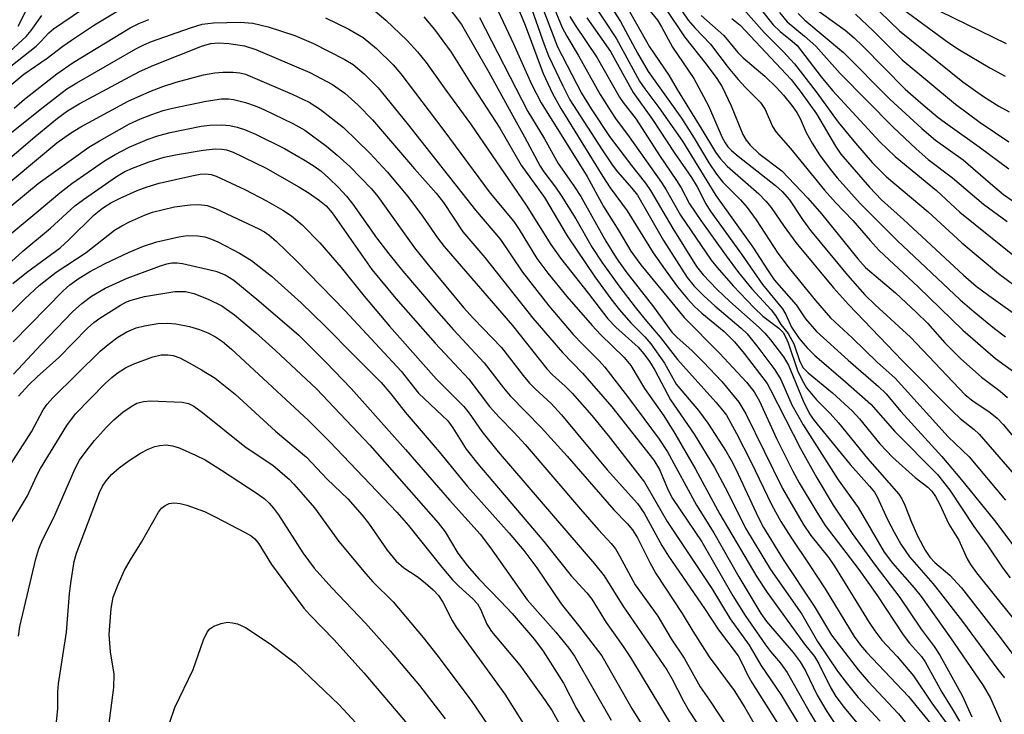
# Model space of a CAD drawing. Units: inches. Extents: x 1183771 to 1189773, y 565456 to 569458.
# Drawn here: x 1184275 to 1184438, y 566016 to 566131 of the extents above; entities that cross this region are included whole.
import ezdxf

# ---------------------------------------------------------------- set-up
doc = ezdxf.new("R2010")
doc.units = ezdxf.units.IN
doc.header["$MEASUREMENT"] = 0
doc.layers.add('Undefined', color=1, linetype='Continuous')

msp = doc.modelspace()

# ---------------------------------------------------------------- linework, layer by layer
at = {"layer": 'Undefined'}
for points, elevation in [([(1184393.05, 566139.25), (1184399.94, 566130.57), (1184401.06, 566129.45), (1184403.09, 566127.86), (1184403.89, 566127.13), (1184407.87, 566121.95), (1184409.73, 566119.66), (1184417.6, 566111.2), (1184420.12, 566108.75), (1184426.96, 566103.12), (1184430.81, 566099.53), (1184441.23, 566091.19)], 230), ([(1184376.04, 566137.15), (1184380.77, 566131.33), (1184381.45, 566130.23), (1184383.27, 566126.86), (1184386.79, 566121.64), (1184389.23, 566117.16), (1184391.51, 566111.9), (1184391.97, 566111.02), (1184392.41, 566110.39), (1184393.01, 566109.77), (1184394.14, 566108.8), (1184400.32, 566103.98), (1184401.43, 566102.98), (1184402.63, 566101.58), (1184404.79, 566098.33), (1184406.12, 566096.55), (1184412.23, 566089.15), (1184415.07, 566085.89), (1184416.78, 566084.2), (1184422.63, 566078.88), (1184431.72, 566069.35), (1184432.97, 566068.33), (1184435.82, 566066.44), (1184436.98, 566065.5), (1184437.97, 566064.42), (1184442.16, 566059.43)], 242), ([(1184270.58, 566121.25), (1184277.98, 566127.02), (1184278.78, 566127.78), (1184280.07, 566129.2), (1184280.87, 566129.9), (1184288.93, 566135.42)], 268), ([(1184359.27, 566135.16), (1184362.03, 566127.28), (1184362.76, 566125.39), (1184365.1, 566120.47), (1184366.31, 566118.16), (1184371.51, 566110.02), (1184373.27, 566107.41), (1184374.19, 566106.2), (1184376.55, 566103.54), (1184377.46, 566102.37), (1184381.79, 566094.89), (1184385.72, 566088.75), (1184386.86, 566087.32), (1184388.53, 566085.67), (1184390.25, 566084.08), (1184394.65, 566080.34), (1184395.63, 566079.42), (1184397.41, 566077.25), (1184400.18, 566073.47), (1184401.17, 566071.89), (1184403.04, 566067.67), (1184404.88, 566064.35), (1184410.68, 566055.26), (1184413.97, 566050.72), (1184418.31, 566043.34), (1184419.66, 566041.51), (1184423.27, 566037.4), (1184424.39, 566035.98), (1184429.26, 566029.12), (1184434.66, 566021.26), (1184435.91, 566019.17), (1184437.69, 566015.01)], 258), ([(1184371.88, 566135.48), (1184374.64, 566131.1), (1184377.46, 566125.84), (1184379.25, 566122.8), (1184384.75, 566115.09), (1184386.86, 566111.78), (1184389.29, 566107.73), (1184390.53, 566105.86), (1184391.58, 566104.54), (1184394.52, 566101.6), (1184395.6, 566100.32), (1184397.1, 566098.29), (1184400.7, 566092.8), (1184402.59, 566090.28), (1184406.95, 566084.93), (1184409.39, 566082.1), (1184413.02, 566078.79), (1184417.12, 566074.77), (1184420.11, 566072.07), (1184428.89, 566062.37), (1184432.37, 566059.06), (1184438.36, 566051.94)], 246), ([(1184273.98, 566120.73), (1184275.96, 566122.39), (1184279.83, 566125.05), (1184282.42, 566127.03), (1184283.83, 566128.01), (1184287.65, 566130.52), (1184292.05, 566133.21)], 270), ([(1184275.02, 566130.31), (1184276.63, 566133.47)], 264), ([(1184333.71, 566133.16), (1184335.86, 566131.34), (1184339.38, 566127.95), (1184341.08, 566126.06), (1184342.51, 566124.31), (1184345.76, 566119.72), (1184349.84, 566114.16), (1184359.05, 566100.71), (1184363.13, 566094.21), (1184364.73, 566091.95), (1184369.34, 566086.18), (1184372.58, 566081.93), (1184373.92, 566080.52), (1184377.57, 566077.2), (1184378.5, 566076.14), (1184379.47, 566074.84), (1184380.33, 566073.41), (1184382.92, 566068.51), (1184386.87, 566062.84), (1184390.21, 566057.31), (1184392.43, 566053.18), (1184395.36, 566047.3), (1184399.47, 566040.47), (1184404.66, 566033.03), (1184407.28, 566028.52), (1184410.56, 566023.64), (1184411.98, 566021.73), (1184414, 566019.27), (1184417.62, 566015.37)], 270), ([(1184345.75, 566134.03), (1184348.35, 566130.61), (1184352.89, 566122.74), (1184356.83, 566115.47), (1184358.81, 566112.04), (1184361.37, 566107.14), (1184361.96, 566106.22), (1184363.92, 566103.7), (1184364.86, 566102.33), (1184367.27, 566098.45), (1184369.97, 566093.72), (1184371.57, 566091.27), (1184374.39, 566087.37), (1184377.12, 566083.85), (1184378.96, 566081.52), (1184381.21, 566078.89), (1184384.08, 566075.2), (1184390.45, 566068.14), (1184391.56, 566066.83), (1184392.2, 566065.95), (1184393.86, 566062.94), (1184396.21, 566058.29), (1184399.71, 566051.08), (1184401.17, 566048.4), (1184402.84, 566045.78), (1184406.02, 566041.12), (1184408.53, 566037.25), (1184413.33, 566029.36), (1184414.37, 566027.92), (1184415.35, 566026.75), (1184422.32, 566019.44), (1184426.74, 566014.03)], 266), ([(1184353.96, 566133.73), (1184356.96, 566127.39), (1184359.92, 566120.74), (1184361.52, 566117.66), (1184369.14, 566105.46), (1184371.84, 566100.48), (1184374.4, 566096.44), (1184376.4, 566093.1), (1184378.02, 566090.84), (1184385.2, 566082.14), (1184391.05, 566076.24), (1184395.5, 566071.46), (1184396.79, 566069.84), (1184397.66, 566068.29), (1184400.5, 566062.13), (1184403.18, 566056.7), (1184404.24, 566054.77), (1184406.96, 566050.21), (1184408.54, 566047.74), (1184414.08, 566040.43), (1184417.07, 566036.28), (1184421.46, 566029.64), (1184422.5, 566028.28), (1184424.46, 566026.06), (1184425.1, 566025.16), (1184427.81, 566020.13), (1184429.56, 566017.4), (1184430.75, 566015.34)], 262), ([(1184357.39, 566134.09), (1184358.88, 566130.48), (1184361.86, 566122.52), (1184363.41, 566119.19), (1184364.79, 566116.7), (1184371.77, 566105.44), (1184372.98, 566103.59), (1184375.79, 566099.76), (1184380.07, 566092.81), (1184382.03, 566090), (1184384.1, 566087.2), (1184385.74, 566085.21), (1184386.9, 566083.97), (1184388.15, 566082.85), (1184391.83, 566079.79), (1184393.54, 566078.11), (1184395.13, 566076.19), (1184398.91, 566071.2), (1184399.49, 566070.19), (1184404.45, 566060.47), (1184407.15, 566055.61), (1184409.87, 566051.08), (1184412.99, 566046.42), (1184416.82, 566041.19), (1184420.91, 566035.82), (1184424.42, 566030.6), (1184426.54, 566027.72), (1184427.49, 566026.28), (1184431.21, 566019.61), (1184432.82, 566016.1)], 260), ([(1184361.26, 566134.71), (1184364.26, 566126.9), (1184368.21, 566119.25), (1184369.81, 566116.66), (1184372.86, 566112.06), (1184376.46, 566107.28), (1184378.8, 566104.34), (1184379.62, 566103.16), (1184383.34, 566096.83), (1184387.25, 566090.59), (1184388.36, 566089.19), (1184390.61, 566086.82), (1184392.73, 566084.78), (1184397.61, 566080.5), (1184398.55, 566079.56), (1184399.48, 566078.42), (1184401.61, 566075.62), (1184402.49, 566074.27), (1184404.88, 566068.32), (1184405.92, 566066.2), (1184406.71, 566065.11), (1184412.65, 566057.8), (1184415.89, 566054.23), (1184416.71, 566053.22), (1184417.15, 566052.47), (1184418.86, 566048.69), (1184419.92, 566046.61), (1184421.07, 566044.62), (1184422.47, 566042.55), (1184426.32, 566038.15), (1184427.62, 566036.53), (1184431.25, 566031.87), (1184437.11, 566023.88), (1184438.2, 566022.51)], 256), ([(1184363.44, 566133.95), (1184365.04, 566130.12), (1184365.8, 566128.66), (1184367.65, 566125.53), (1184371.33, 566119.02), (1184372.72, 566116.77), (1184373.86, 566115.05), (1184376.12, 566111.99), (1184381.45, 566104.44), (1184382.21, 566103.26), (1184384.61, 566099.06), (1184389.65, 566091.63), (1184390.64, 566090.38), (1184393.3, 566087.39), (1184396.8, 566083.71), (1184398.22, 566082.37), (1184400.84, 566080.39), (1184401.57, 566079.65), (1184401.98, 566078.94), (1184402.41, 566077.92), (1184403.95, 566073.38), (1184404.72, 566071.77), (1184405.46, 566070.48), (1184407.08, 566068.53), (1184409.36, 566066.24), (1184410.75, 566064.7), (1184415.56, 566058.82), (1184420.72, 566052.88), (1184421.19, 566052.13), (1184421.72, 566051.08), (1184422.82, 566048.25), (1184423.88, 566045.92), (1184425.09, 566043.67), (1184425.86, 566042.48), (1184426.69, 566041.6), (1184429.13, 566039.52), (1184431.11, 566037.39), (1184437.1, 566029.71), (1184440.11, 566025.65)], 254), ([(1184369.94, 566134.42), (1184374.02, 566128.21), (1184377.83, 566121.25), (1184378.69, 566119.98), (1184381.01, 566116.89), (1184384.93, 566111.32), (1184390.46, 566102.31), (1184396.58, 566093.77), (1184398.98, 566090.01), (1184400.11, 566088.38), (1184403.75, 566084.21), (1184405.29, 566081.89), (1184407.08, 566079.84), (1184412.31, 566075.07), (1184417.36, 566070.73), (1184418.61, 566069.49), (1184421.07, 566066.56), (1184427.82, 566059.12), (1184431.07, 566055.28), (1184436.53, 566048.53), (1184440.73, 566042.97)], 248), ([(1184375.65, 566133.64), (1184379.47, 566126.91), (1184382.68, 566122.22), (1184384.03, 566119.85), (1184388.13, 566113.25), (1184390.37, 566109.5), (1184391.13, 566108.41), (1184392.3, 566107.19), (1184397.55, 566102.58), (1184398.74, 566101.38), (1184399.61, 566100.3), (1184401.75, 566097.16), (1184403.67, 566094.52), (1184409.92, 566087.05), (1184412.37, 566084.27), (1184421.32, 566074.94), (1184429.64, 566066.58), (1184430.89, 566065.41), (1184433.19, 566063.59), (1184434.02, 566062.82), (1184439.81, 566056.17)], 244), ([(1184382.01, 566133.41), (1184385.27, 566128.58), (1184388.86, 566124.04), (1184390.61, 566121.69), (1184391.47, 566120.27), (1184392.97, 566117.13), (1184394.93, 566112.39), (1184395.48, 566111.48), (1184396.13, 566110.66), (1184397.55, 566109.27), (1184401.35, 566106.37), (1184405.66, 566101.89), (1184407.95, 566099.3), (1184413.95, 566091.82), (1184415.2, 566090.42), (1184420.15, 566086.2), (1184423.63, 566082.98), (1184425.48, 566081.17), (1184428.33, 566077.96), (1184430.99, 566075.28), (1184434.41, 566072.26), (1184437.46, 566069.95), (1184438.72, 566068.88)], 240), ([(1184383.98, 566134.07), (1184385.87, 566131.3), (1184386.95, 566130.02), (1184389.56, 566127.36), (1184392.48, 566123.47), (1184394.14, 566121.51), (1184395.28, 566120.24), (1184397.82, 566117.67), (1184398.59, 566116.52), (1184399.83, 566113.75), (1184400.42, 566112.8), (1184402.81, 566110.08), (1184408.44, 566103.18), (1184410.24, 566101.18), (1184413.13, 566098.2), (1184415.95, 566094.87), (1184417.48, 566093.2), (1184423.92, 566087.22), (1184431.31, 566080.06), (1184436.69, 566075.36), (1184442.14, 566071.44)], 238), ([(1184406.53, 566133.46), (1184411.83, 566129.65), (1184413.33, 566128.4), (1184414.77, 566127.03), (1184421.78, 566119.91), (1184424.35, 566117.64), (1184427.25, 566115.24), (1184428.82, 566114.03), (1184434, 566110.34), (1184438.92, 566106.72)], 224), ([(1184415.86, 566134.37), (1184420.82, 566129.55), (1184431.33, 566121.11), (1184434.74, 566118.68), (1184437.28, 566117.1), (1184439, 566116.14)], 220), ([(1184421.32, 566133.17), (1184429.01, 566127.57), (1184430.74, 566126.43), (1184435.75, 566123.45), (1184438.29, 566122.03)], 218), ([(1184273.65, 566126.13), (1184276.31, 566128.61), (1184277.18, 566129.59), (1184278.95, 566132.08)], 266), ([(1184325.85, 566131.71), (1184329.72, 566129.83), (1184332.11, 566128.46), (1184334.29, 566126.64), (1184337.07, 566123.92), (1184338.3, 566122.45), (1184345.46, 566113.07), (1184353.13, 566102.71), (1184357.03, 566098.02), (1184357.92, 566096.7), (1184360.84, 566091.91), (1184362.66, 566089.47), (1184365.78, 566085.61), (1184369.96, 566080.82), (1184371.38, 566079.33), (1184375.3, 566075.49), (1184376.39, 566074.19), (1184378.63, 566070.37), (1184381.83, 566065.86), (1184383.65, 566062.92), (1184387.07, 566057.06), (1184391.1, 566049.62), (1184397.23, 566039.22), (1184398.94, 566036.64), (1184401.52, 566033.04), (1184405.12, 566028.12), (1184406.76, 566026.07), (1184407.5, 566024.86), (1184409.36, 566021.02), (1184410.31, 566019.42), (1184411.66, 566017.61), (1184415.09, 566013.46)], 272), ([(1184342.11, 566131.84), (1184343.88, 566129.78), (1184346.67, 566126), (1184349.67, 566121.15), (1184354.68, 566113.46), (1184358.25, 566107.32), (1184362.1, 566101.98), (1184365.86, 566095.65), (1184370.44, 566088.86), (1184373.06, 566085.22), (1184374.5, 566083.42), (1184376.39, 566081.23), (1184378.7, 566078.96), (1184379.71, 566077.78), (1184381.96, 566074.56), (1184383.85, 566071.08), (1184387.58, 566066.76), (1184389.12, 566064.67), (1184392.14, 566059.97), (1184393.21, 566058.13), (1184394.16, 566056.21), (1184397.48, 566048.98), (1184398.3, 566047.4), (1184401.6, 566042.11), (1184406.73, 566034.4), (1184409.57, 566029.59), (1184413.99, 566023.84), (1184415.66, 566021.91), (1184420.68, 566016.57), (1184423.37, 566013.21)], 268), ([(1184351.36, 566131.78), (1184359.36, 566116.22), (1184362.11, 566111.69), (1184364.37, 566107.6), (1184366.97, 566103.92), (1184368.09, 566102.16), (1184372.24, 566094.75), (1184373.95, 566091.99), (1184375.55, 566089.74), (1184380.1, 566083.92), (1184383.18, 566079.73), (1184383.98, 566078.88), (1184386.51, 566076.62), (1184388.4, 566074.76), (1184391.42, 566071.52), (1184394.27, 566068.15), (1184395.43, 566066.22), (1184401.49, 566053.85), (1184404.9, 566047.95), (1184406.18, 566046.08), (1184409.11, 566042.35), (1184410.07, 566040.99), (1184415.81, 566031.7), (1184416.74, 566030.3), (1184417.92, 566028.78), (1184420.45, 566026.04), (1184423.13, 566022.84), (1184426.19, 566018.36), (1184428.73, 566014.87)], 264), ([(1184366.31, 566131.94), (1184367.17, 566130.5), (1184370.81, 566125.09), (1184374.49, 566118.6), (1184375.11, 566117.68), (1184377.25, 566114.94), (1184381.13, 566108.91), (1184383.94, 566104.79), (1184384.69, 566103.6), (1184386.11, 566100.94), (1184387.95, 566098.17), (1184392.14, 566092.32), (1184394.19, 566089.6), (1184396.38, 566086.9), (1184399.61, 566083.39), (1184400.3, 566082.44), (1184401.22, 566080.97), (1184402.42, 566079.47), (1184403.32, 566077.8), (1184404.35, 566074.86), (1184404.9, 566073.82), (1184405.69, 566073), (1184409.73, 566069.65), (1184413.03, 566066.65), (1184414.19, 566065.36), (1184417.55, 566061.25), (1184419.71, 566059), (1184423.44, 566055.64), (1184425.51, 566054.07), (1184426.16, 566053.43), (1184426.77, 566052.54), (1184427.43, 566051.32), (1184428.99, 566047.92), (1184430.64, 566045.29), (1184432.03, 566042.22), (1184432.55, 566041.28), (1184433.57, 566039.88), (1184439.66, 566032.36)], 252), ([(1184369.07, 566131.71), (1184373, 566126.11), (1184376.78, 566119.36), (1184379.95, 566114.9), (1184383.56, 566109.44), (1184386.44, 566105.27), (1184387.36, 566103.72), (1184388.79, 566100.95), (1184389.52, 566099.75), (1184394.7, 566092.59), (1184398.18, 566087.57), (1184401.45, 566083.56), (1184402.03, 566082.6), (1184402.96, 566080.51), (1184404.21, 566078.67), (1184405.54, 566077.11), (1184406.76, 566075.88), (1184411.9, 566071.51), (1184416.07, 566067.78), (1184420.07, 566063.25), (1184427.11, 566056.14), (1184429.13, 566053.55), (1184433.12, 566047.58), (1184435.36, 566044.5), (1184437.9, 566040.68), (1184439.16, 566039.07)], 250), ([(1184388.04, 566132.06), (1184391.75, 566128.8), (1184394.1, 566125.99), (1184394.95, 566125.07), (1184398.53, 566122.03), (1184400.47, 566120.15), (1184401.61, 566118.9), (1184403.03, 566117.18), (1184403.83, 566116.05), (1184404.38, 566115.06), (1184405.41, 566112.76), (1184406.39, 566110.99), (1184407.61, 566109.03), (1184409.21, 566106.87), (1184410.54, 566105.26), (1184414.33, 566101.01), (1184420.42, 566094.89), (1184430.87, 566085.05), (1184433.19, 566083.06), (1184436.57, 566080.3), (1184438.38, 566078.95)], 236), ([(1184393.1, 566131.58), (1184394.49, 566130.5), (1184402.89, 566121.48), (1184404.57, 566119.37), (1184407.12, 566115.8), (1184410.22, 566110.5), (1184411.14, 566109.13), (1184415.84, 566103.7), (1184417.84, 566101.59), (1184421.49, 566098.36), (1184431.42, 566089.14), (1184433.54, 566087.31), (1184435.6, 566085.76), (1184441.55, 566081.54)], 234), ([(1184395.02, 566133.13), (1184398.41, 566129.3), (1184401.58, 566126.12), (1184403.48, 566124.08), (1184407.04, 566119.48), (1184410.68, 566114.44), (1184413.55, 566110.95), (1184416.28, 566107.78), (1184418.67, 566105.42), (1184425.59, 566099.59), (1184431.12, 566094.46), (1184437.19, 566089.43), (1184441.24, 566086.42)], 232), ([(1184401, 566132.58), (1184402.25, 566131.05), (1184405.13, 566128.69), (1184406.98, 566127.02), (1184411, 566122.51), (1184419.77, 566113.61), (1184423.6, 566110.01), (1184425.59, 566108.27), (1184429.58, 566105.22), (1184434.7, 566100.89), (1184438.66, 566098.02)], 228), ([(1184404.04, 566132.43), (1184405.18, 566131.34), (1184411.59, 566125.96), (1184419.22, 566118.23), (1184424.5, 566113.37), (1184426.8, 566111.48), (1184431.37, 566108.21), (1184435.86, 566104.28), (1184438.04, 566102.48), (1184439.48, 566101.47)], 226), ([(1184413.55, 566132.32), (1184416.48, 566129.55), (1184421.28, 566124.76), (1184430.07, 566117.42), (1184434.16, 566114.4), (1184438.91, 566111.17)], 222), ([(1184427.49, 566132.82), (1184438.5, 566127.43)], 216), ([(1184273.16, 566112.1), (1184279.13, 566116.95), (1184283.07, 566119.94), (1184284.69, 566120.95), (1184294.47, 566126.56), (1184295.79, 566127.24), (1184297.07, 566127.77), (1184303.5, 566130.04), (1184305.47, 566130.65), (1184307.35, 566130.89), (1184311.75, 566130.97), (1184313.82, 566130.83), (1184316.36, 566130.2), (1184320.76, 566128.77), (1184323.88, 566127.45), (1184328.95, 566124.85), (1184330.41, 566124), (1184332.28, 566122.42), (1184334.58, 566120.14), (1184339.37, 566114.24), (1184350.67, 566099.88), (1184354.84, 566095.04), (1184358.47, 566089.64), (1184362.81, 566084.07), (1184366.84, 566079.34), (1184368.44, 566077.65), (1184371.13, 566074.98), (1184372.08, 566073.92), (1184376, 566068.86), (1184381.08, 566062.03), (1184382.43, 566059.9), (1184387.24, 566051.09), (1184390.12, 566046.53), (1184394.22, 566039.26), (1184397.88, 566033.18), (1184398.84, 566031.85), (1184403.23, 566026.72), (1184404.41, 566025.17), (1184405.26, 566023.67), (1184407.22, 566019.67), (1184408.83, 566016.95), (1184410.13, 566014.96)], 274), ([(1184274.33, 566116.74), (1184276.03, 566118.24), (1184281.43, 566122.44), (1184284.09, 566124.34), (1184293.52, 566130.04), (1184294.99, 566130.79), (1184296.61, 566131.44)], 272), ([(1184268.6, 566104.24), (1184277.78, 566112.04), (1184281.53, 566115.12), (1184283.15, 566116.32), (1184285.11, 566117.46), (1184295.1, 566122.8), (1184297.48, 566123.87), (1184305.53, 566127.05), (1184306.91, 566127.45), (1184308.17, 566127.56), (1184309.86, 566127.45), (1184312.44, 566127.07), (1184314.34, 566126.47), (1184323.27, 566122.67), (1184327, 566120.67), (1184329.04, 566119.24), (1184331.29, 566117.27), (1184333.62, 566114.84), (1184340.57, 566106.74), (1184344.18, 566102.69), (1184345.37, 566101.13), (1184348.59, 566096.3), (1184352.24, 566092.07), (1184360.15, 566082.03), (1184365.05, 566076.34), (1184368.37, 566072.94), (1184373.25, 566067.35), (1184380.19, 566058.55), (1184381.11, 566056.97), (1184382.57, 566053.58), (1184383.29, 566052.2), (1184388.11, 566045.02), (1184393.23, 566036.08), (1184395.32, 566032.84), (1184398.63, 566028.01), (1184399.48, 566026.9), (1184401.16, 566024.95), (1184402.26, 566023.41), (1184406.08, 566016.58), (1184409.15, 566011.54)], 276), ([(1184270.62, 566102.01), (1184281.41, 566111), (1184283.66, 566112.65), (1184285.37, 566113.68), (1184293.21, 566117.92), (1184296.79, 566119.53), (1184298.92, 566120.36), (1184301.13, 566121.08), (1184305.68, 566122.26), (1184307.57, 566122.62), (1184308.86, 566122.73), (1184310.57, 566122.73), (1184311.67, 566122.61), (1184312.64, 566122.36), (1184320.34, 566119.09), (1184323.17, 566117.76), (1184325.03, 566116.56), (1184328.82, 566113.56), (1184333.19, 566109.31), (1184336.08, 566106.2), (1184339.5, 566102.16), (1184341.89, 566098.92), (1184344.38, 566095.29), (1184345.5, 566093.85), (1184356.82, 566080.8), (1184362.47, 566073.65), (1184363.4, 566072.66), (1184365.53, 566070.78), (1184366.66, 566069.64), (1184369.9, 566065.91), (1184372.6, 566062.62), (1184378.62, 566054.88), (1184382.39, 566048.41), (1184389.76, 566037.3), (1184392.83, 566032.31), (1184395.98, 566027.95), (1184397.9, 566024.63), (1184401.31, 566019.62), (1184404.71, 566013.95)], 278), ([(1184271.79, 566098.97), (1184278.32, 566104.31), (1184286.72, 566110.29), (1184288.49, 566111.38), (1184293.43, 566114.14), (1184295.25, 566114.98), (1184297.11, 566115.71), (1184299, 566116.36), (1184300.56, 566116.77), (1184306.11, 566117.91), (1184308.67, 566118.28), (1184309.81, 566118.31), (1184310.65, 566118.19), (1184312.61, 566117.68), (1184314.21, 566117.17), (1184315.64, 566116.55), (1184320.48, 566114.21), (1184322.44, 566113.11), (1184326.02, 566110.47), (1184327.81, 566109.01), (1184329.88, 566107.1), (1184333.49, 566103.39), (1184334.49, 566102.14), (1184340.6, 566093.64), (1184342.85, 566090.83), (1184348.71, 566083.8), (1184350.34, 566081.96), (1184354.96, 566077.15), (1184358.55, 566072.51), (1184359.6, 566071.26), (1184360.53, 566070.32), (1184363.17, 566067.9), (1184364.89, 566066.04), (1184372.46, 566056.94), (1184377.49, 566051.34), (1184378.56, 566049.77), (1184381.53, 566044.42), (1184382.63, 566042.63), (1184388.56, 566034), (1184390.89, 566030.49), (1184394.13, 566026.18), (1184394.71, 566025.12), (1184395.67, 566023.02), (1184396.38, 566021.75), (1184401.71, 566013.4)], 280), ([(1184272.58, 566094.97), (1184278.12, 566099.53), (1184281.89, 566102.78), (1184283.9, 566104.28), (1184289.32, 566108.04), (1184291.08, 566109.1), (1184293.39, 566110.32), (1184296.38, 566111.57), (1184298.26, 566112.25), (1184300.17, 566112.74), (1184305.31, 566113.78), (1184306.7, 566113.94), (1184308.7, 566114), (1184310.02, 566113.89), (1184311.25, 566113.64), (1184312.47, 566113.23), (1184314.28, 566112.46), (1184319.05, 566110.06), (1184322.52, 566108.09), (1184323.97, 566107.16), (1184325.14, 566106.31), (1184326.42, 566105.19), (1184328, 566103.63), (1184329.32, 566102.19), (1184330.39, 566100.88), (1184334.31, 566095.32), (1184336.36, 566092.65), (1184338.64, 566089.82), (1184344.16, 566083.32), (1184347.01, 566080.09), (1184352.09, 566074.61), (1184355.32, 566070.47), (1184356.43, 566069.18), (1184361.55, 566063.91), (1184365.83, 566059.18), (1184373.54, 566050.31), (1184375.78, 566048.06), (1184376.63, 566047.03), (1184377.48, 566045.67), (1184379.52, 566041.58), (1184380.54, 566039.77), (1184384.87, 566033.17), (1184386.65, 566030.22), (1184389.35, 566025.99), (1184393.49, 566020.42), (1184395.25, 566017.63), (1184398.14, 566012.56)], 282), ([(1184271.36, 566089.14), (1184275.77, 566093.11), (1184280.38, 566096.92), (1184284.41, 566100.61), (1184285.81, 566101.67), (1184291.26, 566105.43), (1184292.63, 566106.27), (1184293.92, 566106.86), (1184296.71, 566107.89), (1184299.15, 566108.65), (1184301.02, 566109.05), (1184305.63, 566109.81), (1184307.58, 566110.02), (1184308.7, 566109.99), (1184309.49, 566109.85), (1184310.56, 566109.47), (1184315.91, 566106.91), (1184321.44, 566103.75), (1184323.14, 566102.69), (1184324.86, 566101.5), (1184325.96, 566100.58), (1184326.98, 566099.46), (1184333.51, 566090.08), (1184337.48, 566085.28), (1184344.01, 566077.88), (1184349.57, 566071.91), (1184352.97, 566067.43), (1184354.57, 566065.65), (1184357.05, 566063.13), (1184358.88, 566061.14), (1184368.03, 566050.44), (1184371.04, 566046.99), (1184373.11, 566044.75), (1184373.82, 566043.84), (1184374.52, 566042.69), (1184377.12, 566037.92), (1184380.85, 566032.74), (1184383.04, 566028.99), (1184385.19, 566025.79), (1184387.84, 566021.05), (1184389.41, 566018.83), (1184393.98, 566011.87)], 284), ([(1184274.11, 566087.76), (1184276.37, 566089.59), (1184281.94, 566093.67), (1184283.44, 566095.05), (1184287.56, 566099.11), (1184288.95, 566100.24), (1184290.34, 566101.09), (1184291.87, 566101.85), (1184294.7, 566103.16), (1184296.36, 566103.77), (1184298.34, 566104.34), (1184303.77, 566105.59), (1184305.12, 566105.83), (1184306.08, 566105.9), (1184306.94, 566105.78), (1184307.76, 566105.5), (1184312.49, 566103.29), (1184316.08, 566101.44), (1184318.78, 566099.88), (1184320.21, 566098.94), (1184322, 566097.47), (1184324.92, 566094.48), (1184328.47, 566090.38), (1184332.23, 566085.65), (1184336.46, 566080.68), (1184344.18, 566071.99), (1184348.77, 566067.39), (1184349.63, 566066.3), (1184351.75, 566063.25), (1184354.45, 566059.92), (1184370.36, 566041.41), (1184371.98, 566039.38), (1184375.05, 566034.45), (1184382.34, 566023.87), (1184383.18, 566022.4), (1184385.07, 566018.66), (1184386.01, 566017.03), (1184396.2, 566001.55)], 286), ([(1184270.74, 566079.94), (1184276.15, 566085.26), (1184278.48, 566087.42), (1184281.31, 566089.63), (1184286.24, 566092.91), (1184290.96, 566096.56), (1184292.16, 566097.31), (1184293.45, 566097.98), (1184295.89, 566099.07), (1184297.25, 566099.55), (1184300.85, 566100.46), (1184303.46, 566100.77), (1184304.91, 566100.85), (1184306.28, 566100.66), (1184307.64, 566100.15), (1184314.82, 566096.79), (1184315.75, 566096.29), (1184316.56, 566095.74), (1184317.69, 566094.75), (1184321.09, 566091.44), (1184329.1, 566083.26), (1184338.37, 566073.25), (1184341.27, 566069.64), (1184346.09, 566065.02), (1184346.94, 566063.88), (1184349.15, 566060.37), (1184351.04, 566057.92), (1184361.96, 566045.06), (1184366.51, 566039.4), (1184369.08, 566036.56), (1184369.9, 566035.55), (1184372.28, 566031.67), (1184374.99, 566027.88), (1184376.31, 566025.89), (1184385, 566011.53)], 288), ([(1184274.18, 566078.11), (1184282.48, 566086.56), (1184283.57, 566087.52), (1184285.11, 566088.65), (1184286.8, 566089.7), (1184289.31, 566091.01), (1184293.37, 566092.93), (1184295.72, 566093.93), (1184297.95, 566094.63), (1184301.61, 566095.47), (1184303.02, 566095.71), (1184304.76, 566095.65), (1184305.91, 566095.46), (1184306.74, 566095.22), (1184308.05, 566094.63), (1184311.64, 566092.79), (1184313.62, 566091.56), (1184316.95, 566088.96), (1184321.82, 566084.56), (1184325.74, 566080.77), (1184330.64, 566075.77), (1184335.07, 566071.39), (1184336.67, 566069.5), (1184339.02, 566066.45), (1184344.65, 566059.91), (1184349.35, 566054.16), (1184356.24, 566046.47), (1184358.69, 566043.61), (1184360.84, 566040.71), (1184364.87, 566034.78), (1184367.73, 566031.18), (1184371.56, 566026.15), (1184376.53, 566017.47), (1184381.17, 566010)], 290), ([(1184274.22, 566072.76), (1184278.79, 566077.68), (1184284.01, 566083.09), (1184285.56, 566084.47), (1184287.12, 566085.64), (1184289.42, 566086.99), (1184293.05, 566088.64), (1184298.56, 566090.69), (1184299.6, 566091.01), (1184300.43, 566091.16), (1184301.31, 566091.19), (1184302.18, 566091.07), (1184307.7, 566089.77), (1184309.26, 566089.21), (1184310.69, 566088.31), (1184314.84, 566084.91), (1184321.47, 566079.22), (1184325.94, 566074.74), (1184330.1, 566070.37), (1184339.08, 566060.29), (1184346.37, 566051.89), (1184351.43, 566046.31), (1184353.17, 566044.03), (1184359.24, 566035.45), (1184363.97, 566030.07), (1184366.11, 566027.41), (1184367.04, 566026.12), (1184373.13, 566015.51)], 292), ([(1184275.08, 566069.11), (1184276.79, 566071.02), (1184278.17, 566072.33), (1184281.76, 566075.5), (1184286.46, 566080.35), (1184287.52, 566081.3), (1184288.53, 566082.03), (1184291.95, 566084.18), (1184292.95, 566084.7), (1184293.72, 566085), (1184295.93, 566085.58), (1184300.94, 566086.43), (1184302.68, 566086.41), (1184304.07, 566086.11), (1184306.44, 566085.16), (1184308.71, 566084.04), (1184310.78, 566082.59), (1184314.27, 566079.64), (1184317.61, 566076.65), (1184324.37, 566070.33), (1184333.19, 566061.04), (1184344.52, 566048.17), (1184345.64, 566046.66), (1184347.74, 566043.14), (1184349.34, 566041.03), (1184351.24, 566038.89), (1184354.82, 566035.22), (1184356.72, 566033.16), (1184360.46, 566028.85), (1184361.85, 566026.94), (1184365.21, 566021.65), (1184367.41, 566017.47), (1184373.55, 566006.89)], 294), ([(1184273.36, 566057.21), (1184277.2, 566063.2), (1184279.17, 566066.86), (1184279.82, 566067.79), (1184280.74, 566068.87), (1184288.59, 566076.55), (1184289.89, 566077.65), (1184291.52, 566078.88), (1184292.99, 566079.74), (1184294.55, 566080.4), (1184295.91, 566080.74), (1184298.14, 566081.13), (1184299.73, 566081.21), (1184301.09, 566081.1), (1184303.36, 566080.65), (1184305.03, 566080.14), (1184306.38, 566079.61), (1184307.64, 566078.94), (1184308.79, 566078.14), (1184310.31, 566076.9), (1184323.03, 566065.12), (1184326.55, 566061.59), (1184337.68, 566049.92), (1184339.6, 566047.71), (1184345.12, 566040.84), (1184346.89, 566038.75), (1184347.91, 566037.71), (1184350.26, 566035.58), (1184350.99, 566034.77), (1184351.5, 566033.9), (1184352.55, 566031.43), (1184353.3, 566030.19), (1184358, 566024.62), (1184362.2, 566018.8), (1184363.36, 566017.06), (1184365.05, 566013.96)], 296), ([(1184273.61, 566047.78), (1184276.56, 566052.63), (1184278.05, 566055.91), (1184278.72, 566057.17), (1184283.05, 566064.26), (1184284.47, 566066.21), (1184289.4, 566071.24), (1184290.49, 566072.23), (1184291.39, 566072.91), (1184292.77, 566073.78), (1184294.03, 566074.39), (1184297.27, 566075.6), (1184298.65, 566075.95), (1184299.79, 566075.97), (1184300.64, 566075.83), (1184301.73, 566075.44), (1184303.31, 566074.65), (1184305.36, 566073.49), (1184307.59, 566072.09), (1184310.93, 566069.46), (1184317.61, 566063.35), (1184322.7, 566059.03), (1184326.14, 566055.41), (1184329.53, 566052.11), (1184331.94, 566049.44), (1184332.99, 566048.11), (1184336.06, 566043.63), (1184337.56, 566041.83), (1184338.82, 566040.72), (1184341, 566039.28), (1184342.36, 566038.23), (1184343.67, 566037.11), (1184344.53, 566036.13), (1184345.25, 566035.02), (1184346.81, 566032), (1184347.49, 566030.88), (1184355.53, 566019.83), (1184360.12, 566012.57)], 298), ([(1184289.28, 566009.09), (1184290.86, 566020.91), (1184290.87, 566023.12), (1184290.27, 566026.84), (1184290.09, 566029.72), (1184290.39, 566033.99), (1184290.75, 566035.86), (1184291.54, 566037.97), (1184292.59, 566040.31), (1184293.58, 566042.03), (1184295.43, 566044.94), (1184298.21, 566049.94), (1184298.72, 566050.61), (1184299.33, 566051.06), (1184300.01, 566051.34), (1184300.76, 566051.45), (1184301.82, 566051.35), (1184302.89, 566051.1), (1184305.83, 566050.03), (1184307.69, 566049.13), (1184312.56, 566046.57), (1184313.54, 566045.99), (1184314.14, 566045.51), (1184314.81, 566044.67), (1184316.93, 566041.29), (1184322.27, 566034.05), (1184323.26, 566032.94), (1184327.29, 566028.83), (1184332.18, 566023.33), (1184339.41, 566014.84)], 304), ([(1184300.11, 566015.18), (1184300.93, 566017.63), (1184303.95, 566023.89), (1184305.68, 566028.8), (1184306.27, 566030.06), (1184306.74, 566030.63), (1184307.36, 566031.07), (1184308.61, 566031.54), (1184309.66, 566031.72), (1184310.49, 566031.65), (1184311.31, 566031.45), (1184312.6, 566030.85), (1184316.7, 566028.14), (1184320.87, 566024.97), (1184328.14, 566018.08), (1184333.63, 566012.11)], 306)]:
    msp.add_lwpolyline(points, dxfattribs=dict(at, elevation=elevation))
for points in [[(1184275.08, 566029.42, 300), (1184275.27, 566031, 300), (1184277.94, 566042.22, 300), (1184278.42, 566043.88, 300), (1184279.06, 566045.37, 300), (1184280.92, 566049.04, 300), (1184284.46, 566057.18, 300), (1184285.18, 566058.51, 300), (1184286.24, 566060.02, 300), (1184287.66, 566061.81, 300), (1184289.61, 566063.97, 300), (1184290.82, 566065.19, 300), (1184292.3, 566066.48, 300), (1184293.68, 566067.43, 300), (1184294.67, 566067.94, 300), (1184295.74, 566068.26, 300), (1184296.88, 566068.36, 300), (1184302.15, 566068.13, 300), (1184303.19, 566067.88, 300), (1184304.1, 566067.44, 300), (1184305.5, 566066.44, 300), (1184312.49, 566060.8, 300), (1184317.18, 566057.65, 300), (1184319.84, 566055.37, 300), (1184320.64, 566054.57, 300), (1184322.14, 566052.77, 300), (1184324.06, 566050.66, 300), (1184328.09, 566045.09, 300), (1184332.54, 566039.71, 300), (1184333.7, 566038.42, 300), (1184337.05, 566035.07, 300), (1184342.02, 566029.18, 300), (1184344.28, 566026.31, 300), (1184349.96, 566018.79, 300), (1184354.86, 566011.57, 300)], [(1184281.28, 566014.71, 302), (1184281.56, 566017.39, 302), (1184281.57, 566020.2, 302), (1184281.66, 566021.51, 302), (1184283, 566030.07, 302), (1184283.52, 566036.47, 302), (1184283.78, 566038.59, 302), (1184284.28, 566041.77, 302), (1184284.67, 566043.15, 302), (1184288.45, 566053.2, 302), (1184288.94, 566054.24, 302), (1184289.55, 566055.14, 302), (1184290.47, 566056.14, 302), (1184291.7, 566057.26, 302), (1184293.35, 566058.49, 302), (1184295.24, 566059.69, 302), (1184296.52, 566060.36, 302), (1184297.63, 566060.8, 302), (1184298.44, 566060.98, 302), (1184299.5, 566061.05, 302), (1184300.57, 566060.91, 302), (1184301.65, 566060.58, 302), (1184304.35, 566059.38, 302), (1184305.93, 566058.58, 302), (1184308.67, 566056.9, 302), (1184314.57, 566053.01, 302), (1184315.71, 566052.18, 302), (1184316.54, 566051.43, 302), (1184317.26, 566050.6, 302), (1184318.08, 566049.49, 302), (1184322.09, 566043.21, 302), (1184323.96, 566040.68, 302), (1184326.88, 566037.4, 302), (1184332.49, 566031.59, 302), (1184336.58, 566026.99, 302), (1184341.39, 566021.28, 302), (1184345.67, 566015.77, 302)]]:
    msp.add_polyline3d(points, dxfattribs=at)

doc.saveas('drawing.dxf')
